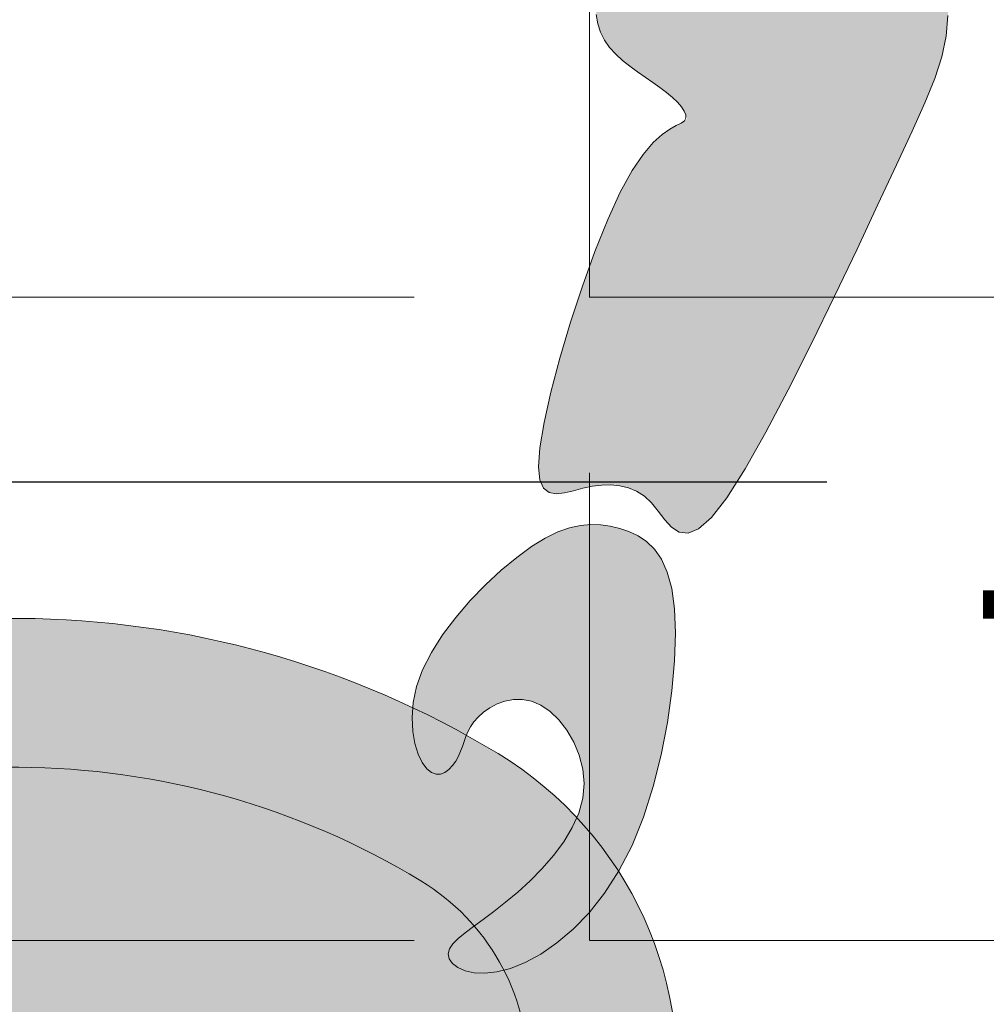
# Model space of a CAD drawing. Units: millimetres. Extents: x 0 to 5198, y 0 to 2558.
# Drawn here: x 2487 to 2488, y 1339 to 1339 of the extents above; entities that cross this region are included whole.
import ezdxf

# ---------------------------------------------------------------- set-up
doc = ezdxf.new("R2010")
doc.units = ezdxf.units.MM
doc.linetypes.add('RAYITAS', pattern=[0.375, 0.25, -0.125])
for name, color, linetype, lineweight in [('0 VENTANAS', 4, 'Continuous', 9), ('012_COTAS', 7, 'Continuous', 15), ('2.- SEGMENTADA', 252, 'Continuous', 25), ('areas', 1, 'Continuous', 35), ('COTAS', 7, 'Continuous', 30), ('Monos', 7, 'Continuous', 20)]:
    doc.layers.add(name, color=color, linetype=linetype, lineweight=lineweight)
doc.layers.add('CANALETAS', color=5, linetype='Continuous')
doc.styles.get("Standard").update_dxf_attribs({"font": 'arial.ttf'})
doc.dimstyles.new('Ne1', dxfattribs={"dimscale": 0, "dimtxt": 0.095, "dimasz": 0.05, "dimexe": 0.1, "dimexo": 0.1, "dimgap": 0.05, "dimtad": 0, "dimzin": 1, "dimdsep": 46, "dimtxsty": 'Standard', "dimblk1": 'ARCHTICK', "dimblk2": 'ARCHTICK', "dimsah": 1, "dimcen": -0.09, "dimclrd": 7, "dimclre": 252, "dimclrt": 7, "dimadec": 0, "dimazin": 0, "dimtfac": 1, "dimtofl": 0, "dimtmove": 1, "dimatfit": 3, "dimldrblk": 'ARCHTICK', "dimfxl": 1, "dimtolj": 1, "dimtzin": 1, "dimarcsym": 0})

# ---------------------------------------------------------------- blocks, each defined once
blk = doc.blocks.new('mono')
at = {"layer": 'Monos', "lineweight": 0, "ltscale": 0.4}
h = blk.add_hatch(color=31, dxfattribs=at)
h.set_gradient(color1=(255, 189, 122), color2=(255, 227, 199), tint=1, name='INVSPHERICAL')
h.paths.add_polyline_path([(-0.2777540741709704, -0.2220005226147935), (-0.2778100709300882, -0.2185731170579479), (-0.2783278140098962, -0.21500913137385), (-0.2793896504705153, -0.2112604667248658), (-0.2810779273771527, -0.207279024283682), (-0.2834749917935336, -0.2030167052121727), (-0.2866631907776553, -0.1984254106840117), (-0.2906877127287527, -0.1934940001546678), (-0.2954451113690799, -0.1883591662492605), (-0.3007947817703227, -0.1831945598809286), (-0.30659611898615, -0.1781738319652748), (-0.3127085180841453, -0.1734706334123277), (-0.3189913741220729, -0.1692586151408026), (-0.3253040821639183, -0.1657114280612194), (-0.3315060372705543, -0.1630027230881962), (-0.3374674131882819, -0.1612554801828922), (-0.3431014984010111, -0.1603899954895161), (-0.3483323600770926, -0.1602758941916096), (-0.3530840653791491, -0.1607828014845142), (-0.3572806814765181, -0.1617803425589799), (-0.3608462755411541, -0.1631381425980542), (-0.3637049147315818, -0.1647258267939682), (-0.3657806662171391, -0.1664130203374719), (-0.3670282974538669, -0.1680874712110516), (-0.3675253770415117, -0.1697094185682378), (-0.3673801738634122, -0.1712572243583953), (-0.3667009568029074, -0.1727092505308899), (-0.3655959947500515, -0.1740438590304941), (-0.3641735565886778, -0.1752394118101767), (-0.3625419112052355, -0.1762742708152061), (-0.3608093274789653, -0.1771267979918358), (-0.3590655713297727, -0.1777917097507439), (-0.3573263967749989, -0.1783291403398593), (-0.3555890548557561, -0.1788155784554889), (-0.3527446323031595, -0.1796532892079663), (-0.3493723444717368, -0.181181699295684), (-0.3458590737245133, -0.1839193980531861), (-0.3433973085435278, -0.1870530766212355), (-0.3419301234983104, -0.1894936955271709), (-0.3407758329681809, -0.1922008513300279), (-0.3400436221573575, -0.1951274097383302), (-0.3398426762715383, -0.1982262364714155), (-0.3402821805154341, -0.2014501972414107), (-0.3414713200901519, -0.2047521577609387), (-0.3434839541719393, -0.2080709495658422), (-0.3462526378185994, -0.2112892674801098), (-0.3496746000471775, -0.2142757721421136), (-0.3536470698911111, -0.216899124202668), (-0.3580672763710502, -0.2190279842996511), (-0.3628324485163342, -0.2205310130807667), (-0.3678398153440087, -0.2212768711843869), (-0.3729866058911157, -0.2211342192608321), (-0.3781773153030807, -0.2200187825595609), (-0.3833455032593429, -0.2180345447899298), (-0.3884319955667332, -0.2153325542651742), (-0.393377618028974, -0.2120638593026255), (-0.3981231964497832, -0.208379508219617), (-0.4026095566441905, -0.2044305493356046), (-0.4067775244036211, -0.2003680309585902), (-0.4105679255476974, -0.19634300141474), (-0.4139399361275705, -0.1924944039280912), (-0.4169261332179173, -0.1889127613815417), (-0.4195774441490079, -0.1856764915709407), (-0.4219447962516726, -0.1828640122956964), (-0.4240791168479876, -0.1805537413454293), (-0.4260313332687506, -0.1788240965195698), (-0.4278523728437648, -0.1777534956103414), (-0.4295931629033282, -0.1774203564135722), (-0.4312785562224748, -0.1778808853229876), (-0.432829107427419, -0.1791024430883044), (-0.434139296577806, -0.1810301790550136), (-0.4351036037455737, -0.1836092425779376), (-0.4356165090047846, -0.186784783000593), (-0.4355724924191808, -0.1905019496715802), (-0.4348660340669228, -0.194705891937526), (-0.433391614008148, -0.1993417591475278), (-0.4310575895498998, -0.2043424348013612), (-0.4278278269131224, -0.2095917390263221), (-0.4236800695409286, -0.2149612261074495), (-0.418592060889861, -0.2203224503205971), (-0.4125415444133516, -0.2255469659457182), (-0.4055062635514012, -0.2305063272719491), (-0.3974639617672679, -0.2350720885705533), (-0.3883923824999675, -0.2391158041234581), (-0.3783266549161008, -0.24253236493143), (-0.3675314510049403, -0.2453100088201792), (-0.3563288284709023, -0.247460310350648), (-0.3450408450082314, -0.2489948440631387), (-0.3339895583270724, -0.2499251845067927), (-0.3234970261236479, -0.2502629062363302), (-0.3138853060967925, -0.250019583798769), (-0.3054764559525535, -0.2492067917401397), (-0.2985115608047439, -0.2478459590920273), (-0.2929078154349268, -0.2459979328011789), (-0.2885014420329239, -0.2437334143035002), (-0.285128662797397, -0.2411231050189988), (-0.282625699914564, -0.238237706384074), (-0.2808287755881719, -0.2351479198290529), (-0.279574112006562, -0.2319244467790279), (-0.2786979313662723, -0.2286379886653136), (-0.2780774766709401, -0.2253394468712067)])
h = blk.add_hatch(color=252, dxfattribs=at)
h.set_gradient(color1=(133, 133, 133), color2=(196, 196, 196), tint=1, name='INVSPHERICAL')
h.paths.add_polyline_path([(-0.009847370216168001, -0.2769098591483892), (-0.0141763465650687, -0.2732275550978586), (-0.0191739884243427, -0.2683343331035532), (-0.0194340907929691, -0.2676897477589692), (-0.0212998755479699, -0.2653142368950578), (-0.0238528849113239, -0.2610745418311277), (-0.0259801492792163, -0.2567174290984053), (-0.0278945411524884, -0.2523016075271882), (-0.0298089330226499, -0.2478857859600694), (-0.0319361973941466, -0.2435286732268532), (-0.0344892067538962, -0.2392889781634166), (-0.0376808336109366, -0.2352254096062785), (-0.04166148084091299, -0.2313901764094856), (-0.0463316728953675, -0.2278094875189181), (-0.05152946459817599, -0.2245030518861818), (-0.0570929107823996, -0.221490578476314), (-0.0628600662765059, -0.2187917762476353), (-0.068668985917162, -0.2164263541646887), (-0.0743577245323412, -0.2144140211821915), (-0.0797643369546096, -0.2127744862615757), (-0.08475834189468902, -0.2115243342923615), (-0.0893351136154103, -0.2106676538967156), (-0.0935214902562792, -0.2102054096140795), (-0.0973443099572919, -0.2101385659874998), (-0.1008304108599292, -0.2104680875708354), (-0.1040066311113963, -0.2111949389061448), (-0.1068998088480885, -0.2123200845369685), (-0.1095367822141013, -0.2138444890094627), (-0.111944847511353, -0.2157563687570663), (-0.114153133672705, -0.2179929477330157), (-0.1161912278037532, -0.2204787017794605), (-0.1180887169925645, -0.2231381067446217), (-0.1198751883432526, -0.2258956384598345), (-0.1215802289479815, -0.2286757727764286), (-0.1232334259082515, -0.2314029855334469), (-0.1257456894635738, -0.2354060672337328), (-0.1289502388643079, -0.2396671371881083), (-0.1319644770415171, -0.2426290524446462), (-0.1352110993075882, -0.2441370344777589), (-0.1368432205708989, -0.2420314468903872), (-0.1377845778032024, -0.2403888633983199), (-0.139119995391023, -0.2382498588529843), (-0.1411428602535649, -0.2356760357287281), (-0.1441465593167493, -0.2327289964953076), (-0.1484244794997825, -0.2294703436270702), (-0.1542700077290805, -0.2259616795973757), (-0.1619765309233539, -0.2222646068769675), (-0.1716936883704052, -0.218452581183046), (-0.182996128819969, -0.2146464712206182), (-0.1953147533790695, -0.2109789989354195), (-0.2080804631655418, -0.2075828862717052), (-0.2207241592910023, -0.2045908551819267), (-0.2326767428660789, -0.2021356276113264), (-0.2433691150018943, -0.2003499255087509), (-0.2522321768126784, -0.1993664708189493), (-0.2588461191076953, -0.1992765473947329), (-0.2633882914815647, -0.2000056867057583), (-0.2661853332280351, -0.2014379821328555), (-0.2675638836429784, -0.2034575270455476), (-0.2678505820160452, -0.2059484148215537), (-0.2673720676440944, -0.2087947388376065), (-0.2664549798198875, -0.2118805924673249), (-0.2654259578330755, -0.2150900690884305), (-0.2640980445564152, -0.2200834384563378), (-0.2635668858220192, -0.2264168300956452), (-0.2646549675175015, -0.2324607442475006), (-0.2669743456041901, -0.2365604330569253), (-0.269146216435413, -0.2391871505099022), (-0.2718745306790145, -0.2416594168804174), (-0.2747388682678179, -0.24408551350971), (-0.2772238066011383, -0.2466000914389419), (-0.278813923070093, -0.249337801703052), (-0.2789937950708851, -0.2524332953472984), (-0.2772480000013475, -0.2560212234020291), (-0.2730611152576831, -0.2602362369125019), (-0.2659177182346139, -0.2652129869131627), (-0.255510588928777, -0.2710255293385541), (-0.2423653177498475, -0.2775055396824894), (-0.2272156977125226, -0.2844240983347767), (-0.2107955218274109, -0.2915522856821152), (-0.1938385831060985, -0.2986611821184164), (-0.1770786745622839, -0.3055218680262863), (-0.1612495892106842, -0.3119054237955259), (-0.1470851200546787, -0.3175829298138388), (-0.1351160941375896, -0.3223649754763551), (-0.1250614745604185, -0.3262201861890584), (-0.1164372584564169, -0.3291566963627491), (-0.1087594429557113, -0.3311826404123335), (-0.1015440251905487, -0.3323061527414137), (-0.0943070022838461, -0.3325353677658849), (-0.0865643713724442, -0.331878419896063), (-0.0778321295823677, -0.3303434435437452), (-0.0677956380622729, -0.3279616794008927), (-0.0568177140395094, -0.3248567932743934), (-0.0454305387532491, -0.3211755572527808), (-0.0341662934467534, -0.3170647434276974), (-0.0235571593654154, -0.312671123879481), (-0.014135317752992, -0.3081414707033793), (-0.0064329498445521, -0.3036225559848142), (-0.0009822368941752, -0.2992611518139485), (0.0018490726975203, -0.2951683366425953), (0.0023509618685598, -0.2913124143551991), (0.0009778463904321, -0.2876259952098032), (-0.0018158579679914, -0.2840416894567488), (-0.0055757354280124, -0.280492107355068)])
at = {"layer": 'Monos', "color": 7, "lineweight": 0}
for p, q in [((-0.3572806814765181, -0.1617803425589799), (-0.3530840653791492, -0.1607828014845142)), ((-0.3530840653791492, -0.1607828014845142), (-0.3483323600770927, -0.1602758941916096)), ((-0.3483323600770927, -0.1602758941916096), (-0.3431014984010111, -0.1603899954895162)), ((-0.3431014984010111, -0.1603899954895162), (-0.3374674131882818, -0.1612554801828922)), ((-0.3637049147315818, -0.1647258267939682), (-0.3608462755411541, -0.1631381425980543)), ((-0.3608462755411541, -0.1631381425980543), (-0.3572806814765181, -0.1617803425589799)), ((-0.3374674131882818, -0.1612554801828922), (-0.3315060372705543, -0.1630027230881964)), ((-0.3315060372705543, -0.1630027230881964), (-0.3253040821639181, -0.1657114280612193)), ((-0.3670282974538669, -0.1680874712110516), (-0.365780666217139, -0.1664130203374719)), ((-0.365780666217139, -0.1664130203374719), (-0.3637049147315818, -0.1647258267939682)), ((-0.3253040821639181, -0.1657114280612193), (-0.3189913741220727, -0.1692586151408024)), ((-0.3675253770415117, -0.1697094185682377), (-0.3670282974538669, -0.1680874712110516)), ((-0.3673801738634121, -0.1712572243583954), (-0.3675253770415117, -0.1697094185682377)), ((-0.3189913741220727, -0.1692586151408024), (-0.3127085180841445, -0.1734706334123275)), ((-0.3667009568029075, -0.1727092505308897), (-0.3673801738634121, -0.1712572243583954)), ((-0.3655959947500519, -0.1740438590304937), (-0.3667009568029075, -0.1727092505308897)), ((-0.3641735565886779, -0.1752394118101769), (-0.3655959947500519, -0.1740438590304937)), ((-0.3127085180841445, -0.1734706334123275), (-0.3065961189861492, -0.1781738319652748)), ((-0.432829107427419, -0.1791024430883044), (-0.4312785562224747, -0.1778808853229876)), ((-0.4312785562224747, -0.1778808853229876), (-0.4295931629033282, -0.1774203564135722)), ((-0.4295931629033282, -0.1774203564135722), (-0.4278523728437649, -0.1777534956103415)), ((-0.4278523728437649, -0.1777534956103415), (-0.4260313332687506, -0.1788240965195699)), ((-0.3625419112052354, -0.1762742708152061), (-0.3641735565886779, -0.1752394118101769)), ((-0.3608093274789653, -0.1771267979918359), (-0.3625419112052354, -0.1762742708152061)), ((-0.3590655713297732, -0.1777917097507438), (-0.3608093274789653, -0.1771267979918359)), ((-0.3573263967749983, -0.1783291403398594), (-0.3590655713297732, -0.1777917097507438)), ((-0.4351036037455737, -0.1836092425779374), (-0.4341392965778059, -0.1810301790550134)), ((-0.4341392965778059, -0.1810301790550134), (-0.432829107427419, -0.1791024430883044)), ((-0.4260313332687506, -0.1788240965195699), (-0.424079116847988, -0.1805537413454292)), ((-0.424079116847988, -0.1805537413454292), (-0.421944796251673, -0.1828640122956957)), ((-0.3555890548557588, -0.1788155784554886), (-0.3573263967749983, -0.1783291403398594)), ((-0.3538507966151472, -0.1793275128083547), (-0.3555890548557588, -0.1788155784554886)), ((-0.352108873106082, -0.1799414321004912), (-0.3538507966151472, -0.1793275128083547)), ((-0.3503605353629662, -0.1807338250327958), (-0.352108873106082, -0.1799414321004912)), ((-0.3486030344361012, -0.1817811803150044), (-0.3503605353629662, -0.1807338250327958)), ((-0.3065961189861492, -0.1781738319652748), (-0.3007947817703238, -0.1831945598809278)), ((-0.4356165090047846, -0.1867847830005924), (-0.4351036037455737, -0.1836092425779374)), ((-0.421944796251673, -0.1828640122956957), (-0.4195774441490143, -0.1856764915709368)), ((-0.3468336213707031, -0.1831599866465336), (-0.3486030344361012, -0.1817811803150044)), ((-0.3450682029027269, -0.1849261288996009), (-0.3468336213707031, -0.1831599866465336)), ((-0.3007947817703238, -0.1831945598809278), (-0.2954451113690801, -0.1883591662492605)), ((-0.4355724924191808, -0.19050194967158), (-0.4356165090047846, -0.1867847830005924)), ((-0.4195774441490143, -0.1856764915709368), (-0.4169261332179105, -0.1889127613815457)), ((-0.3433973085435277, -0.1870530766212359), (-0.3450682029027269, -0.1849261288996009)), ((-0.3419301234983102, -0.1894936955271709), (-0.3433973085435277, -0.1870530766212359)), ((-0.4348660340669226, -0.1947058919375266), (-0.4355724924191808, -0.19050194967158)), ((-0.4169261332179105, -0.1889127613815457), (-0.4139399361275701, -0.1924944039280898)), ((-0.340775832968181, -0.1922008513300278), (-0.3419301234983102, -0.1894936955271709)), ((-0.2954451113690801, -0.1883591662492605), (-0.2906877127287529, -0.1934940001546672)), ((-0.433391614008148, -0.1993417591475277), (-0.4348660340669226, -0.1947058919375266)), ((-0.4139399361275701, -0.1924944039280898), (-0.4105679255476958, -0.1963430014147409)), ((-0.3400436221573575, -0.1951274097383303), (-0.340775832968181, -0.1922008513300278)), ((-0.2906877127287529, -0.1934940001546672), (-0.2866631907776558, -0.1984254106840109)), ((-0.4105679255476958, -0.1963430014147409), (-0.406777524403621, -0.200368030958589)), ((-0.3402821805154341, -0.2014501972414108), (-0.3398426762715382, -0.1982262364714154)), ((-0.3398426762715382, -0.1982262364714154), (-0.3400436221573575, -0.1951274097383303)), ((-0.2866631907776558, -0.1984254106840109), (-0.2834749917935335, -0.2030167052121727)), ((-0.4310575895498996, -0.2043424348013612), (-0.433391614008148, -0.1993417591475277)), ((-0.406777524403621, -0.200368030958589), (-0.4026095566441895, -0.2044305493356046)), ((-0.3414713200901519, -0.2047521577609387), (-0.3402821805154341, -0.2014501972414108)), ((-0.2675638836429784, -0.2034575270455475), (-0.2661853332280351, -0.2014379821328554)), ((-0.2661853332280351, -0.2014379821328554), (-0.2633882914815646, -0.2000056867057583)), ((-0.2633882914815646, -0.2000056867057583), (-0.2588461191076953, -0.1992765473947329)), ((-0.2588461191076953, -0.1992765473947329), (-0.2522321768126783, -0.1993664708189493)), ((-0.2522321768126783, -0.1993664708189493), (-0.2433691150018941, -0.2003499255087509)), ((-0.2433691150018941, -0.2003499255087509), (-0.2326767428660795, -0.2021356276113263)), ((-0.4278278269131225, -0.2095917390263224), (-0.4310575895498996, -0.2043424348013612)), ((-0.4026095566441895, -0.2044305493356046), (-0.3981231964497826, -0.208379508219617)), ((-0.3434839541719393, -0.2080709495658421), (-0.3414713200901519, -0.2047521577609387)), ((-0.2834749917935335, -0.2030167052121727), (-0.2810779273771527, -0.2072790242836822)), ((-0.2678505820160452, -0.2059484148215538), (-0.2675638836429784, -0.2034575270455475)), ((-0.2326767428660795, -0.2021356276113263), (-0.2207241592910026, -0.2045908551819267)), ((-0.2207241592910026, -0.2045908551819267), (-0.2080804631655416, -0.2075828862717052)), ((-0.3981231964497826, -0.208379508219617), (-0.3933776180289731, -0.2120638593026254)), ((-0.3462526378185994, -0.2112892674801098), (-0.3434839541719393, -0.2080709495658421)), ((-0.2810779273771527, -0.2072790242836822), (-0.2793896504705154, -0.2112604667248656)), ((-0.2673720676440945, -0.2087947388376062), (-0.2678505820160452, -0.2059484148215538)), ((-0.2080804631655416, -0.2075828862717052), (-0.1953147533790688, -0.2109789989354194)), ((-0.4236800695409287, -0.2149612261074494), (-0.4278278269131225, -0.2095917390263224)), ((-0.3933776180289731, -0.2120638593026254), (-0.3884319955667336, -0.2153325542651739)), ((-0.3496746000471774, -0.2142757721421136), (-0.3462526378185994, -0.2112892674801098)), ((-0.2793896504705154, -0.2112604667248656), (-0.2783278140098963, -0.2150091313738496)), ((-0.2664549798198875, -0.2118805924673258), (-0.2673720676440945, -0.2087947388376062)), ((-0.265425957833075, -0.2150900690884319), (-0.2664549798198875, -0.2118805924673258)), ((-0.1953147533790688, -0.2109789989354194), (-0.1829961288199688, -0.2146464712206181)), ((-0.1068998088480886, -0.2123200845369686), (-0.1040066311113965, -0.211194938906145)), ((-0.1040066311113965, -0.211194938906145), (-0.1008304108599288, -0.2104680875708353)), ((-0.418592060889861, -0.2203224503205971), (-0.4236800695409287, -0.2149612261074494)), ((-0.3884319955667336, -0.2153325542651739), (-0.3833455032593433, -0.2180345447899299)), ((-0.3536470698911112, -0.216899124202668), (-0.3496746000471774, -0.2142757721421136)), ((-0.2783278140098963, -0.2150091313738496), (-0.2778100709300882, -0.2185731170579479)), ((-0.2645662998683943, -0.2183226519860973), (-0.265425957833075, -0.2150900690884319)), ((-0.1829961288199688, -0.2146464712206181), (-0.1716936883704051, -0.2184525811830462)), ((-0.1119448475113529, -0.2157563687570661), (-0.1095367822141013, -0.2138444890094628)), ((-0.1095367822141013, -0.2138444890094628), (-0.1068998088480886, -0.2123200845369686)), ((-0.3833455032593433, -0.2180345447899299), (-0.3781773153030812, -0.2200187825595609)), ((-0.3580672763710503, -0.2190279842996511), (-0.3536470698911112, -0.216899124202668)), ((-0.2778100709300882, -0.2185731170579479), (-0.2777540741709704, -0.2220005226147936)), ((-0.2639759396408165, -0.2215393841115496), (-0.2645662998683943, -0.2183226519860973)), ((-0.1716936883704051, -0.2184525811830462), (-0.1619765309233542, -0.2222646068769674)), ((-0.1161912278037533, -0.2204787017794607), (-0.1141531336727052, -0.217992947733016)), ((-0.1141531336727052, -0.217992947733016), (-0.1119448475113529, -0.2157563687570661)), ((-0.4125415444133513, -0.2255469659457183), (-0.418592060889861, -0.2203224503205971)), ((-0.3781773153030812, -0.2200187825595609), (-0.3729866058911158, -0.2211342192608321)), ((-0.3729866058911158, -0.2211342192608321), (-0.3678398153440089, -0.2212768711843869)), ((-0.3678398153440089, -0.2212768711843869), (-0.3628324485163343, -0.2205310130807667)), ((-0.3628324485163343, -0.2205310130807667), (-0.3580672763710503, -0.2190279842996511)), ((-0.2777540741709704, -0.2220005226147936), (-0.2780774766709402, -0.2253394468712067)), ((-0.263709469748105, -0.2247166983141375), (-0.2639759396408165, -0.2215393841115496)), ((-0.1619765309233542, -0.2222646068769674), (-0.1542700077290803, -0.2259616795973757)), ((-0.1180887169925644, -0.2231381067446214), (-0.1161912278037533, -0.2204787017794607)), ((-0.4055062635514012, -0.2305063272719494), (-0.4125415444133513, -0.2255469659457183)), ((-0.2780774766709402, -0.2253394468712067), (-0.2786979313662723, -0.2286379886653137)), ((-0.2638214827967138, -0.2278310274530361), (-0.263709469748105, -0.2247166983141375)), ((-0.1198751883432523, -0.2258956384598338), (-0.1180887169925644, -0.2231381067446214)), ((-0.2786979313662723, -0.2286379886653137), (-0.279574112006562, -0.2319244467790281)), ((-0.2643665713889981, -0.2308588043843093), (-0.2638214827967138, -0.2278310274530361)), ((-0.1542700077290803, -0.2259616795973757), (-0.1484244794997828, -0.2294703436270702)), ((-0.1232334259082515, -0.2314029855334469), (-0.1215802289479823, -0.2286757727764296)), ((-0.1215802289479823, -0.2286757727764296), (-0.1198751883432523, -0.2258956384598338)), ((-0.3974639617672682, -0.2350720885705535), (-0.4055062635514012, -0.2305063272719494)), ((-0.279574112006562, -0.2319244467790281), (-0.2808287755881719, -0.2351479198290529)), ((-0.2653993281242029, -0.2337764619681191), (-0.2643665713889981, -0.2308588043843093)), ((-0.1484244794997828, -0.2294703436270702), (-0.1441465593167492, -0.2327289964953078)), ((-0.1248643663178544, -0.2340017525673063), (-0.1232334259082515, -0.2314029855334469)), ((-0.3883923824999672, -0.2391158041234581), (-0.3974639617672682, -0.2350720885705535)), ((-0.2808287755881719, -0.2351479198290529), (-0.2826256999145641, -0.238237706384074)), ((-0.2669743456041902, -0.2365604330569253), (-0.2653993281242029, -0.2337764619681191)), ((-0.1441465593167492, -0.2327289964953078), (-0.1411428602535647, -0.2356760357287282)), ((-0.1411428602535647, -0.2356760357287282), (-0.1391199953910231, -0.2382498588529841)), ((-0.1264935385076574, -0.2364004775840375), (-0.1248643663178544, -0.2340017525673063)), ((-0.3783266549161011, -0.2425323649314299), (-0.3883923824999672, -0.2391158041234581)), ((-0.2826256999145641, -0.238237706384074), (-0.2851286627973969, -0.2411231050189987)), ((-0.2718745306790141, -0.241659416880417), (-0.2691462164354132, -0.2391871505099025)), ((-0.2691462164354132, -0.2391871505099025), (-0.2669743456041902, -0.2365604330569253)), ((-0.1391199953910231, -0.2382498588529841), (-0.1377845778032032, -0.2403888633983197)), ((-0.1296738525104496, -0.2403781899226107), (-0.1281050357412115, -0.2385432757078186)), ((-0.1281050357412115, -0.2385432757078186), (-0.1264935385076574, -0.2364004775840375)), ((-0.3675314510049405, -0.2453100088201794), (-0.3783266549161011, -0.2425323649314299)), ((-0.2851286627973969, -0.2411231050189987), (-0.2885014420329239, -0.2437334143035002)), ((-0.2747388682678179, -0.24408551350971), (-0.2718745306790141, -0.241659416880417)), ((-0.1377845778032032, -0.2403888633983197), (-0.1368432205708988, -0.2420314468903874)), ((-0.1368432205708988, -0.2420314468903874), (-0.1360025367676952, -0.2431160068558272)), ((-0.1325834226468163, -0.2429165385689235), (-0.1311749833150069, -0.2418532632149919)), ((-0.1311749833150069, -0.2418532632149919), (-0.1296738525104496, -0.2403781899226107)), ((-0.3563288284709019, -0.2474603103506481), (-0.3675314510049405, -0.2453100088201794)), ((-0.2929078154349267, -0.2459979328011789), (-0.2985115608047442, -0.2478459590920274)), ((-0.2885014420329239, -0.2437334143035002), (-0.2929078154349267, -0.2459979328011789)), ((-0.2772238066011383, -0.2466000914389419), (-0.2747388682678179, -0.24408551350971)), ((-0.1360025367676952, -0.2431160068558272), (-0.1350222048794254, -0.2435998674056268)), ((-0.1350222048794254, -0.2435998674056268), (-0.1338741650055129, -0.2435160589709835)), ((-0.1338741650055129, -0.2435160589709835), (-0.1325834226468163, -0.2429165385689235)), ((-0.3450408450082313, -0.2489948440631388), (-0.3563288284709019, -0.2474603103506481)), ((-0.3339895583270729, -0.2499251845067927), (-0.3450408450082313, -0.2489948440631388)), ((-0.3054764559525537, -0.2492067917401397), (-0.3138853060967921, -0.250019583798769)), ((-0.2985115608047442, -0.2478459590920274), (-0.3054764559525537, -0.2492067917401397)), ((-0.2789937950708852, -0.2524332953472986), (-0.278813923070093, -0.249337801703052)), ((-0.278813923070093, -0.249337801703052), (-0.2772238066011383, -0.2466000914389419)), ((-0.3234970261236473, -0.2502629062363302), (-0.3339895583270729, -0.2499251845067927)), ((-0.3138853060967921, -0.250019583798769), (-0.3234970261236473, -0.2502629062363302)), ((-0.2772480000013475, -0.256021223402029), (-0.2789937950708852, -0.2524332953472986)), ((-0.2730611152576832, -0.2602362369125018), (-0.2772480000013475, -0.256021223402029)), ((-0.2659177182346142, -0.2652129869131623), (-0.2730611152576832, -0.2602362369125018)), ((-0.2555105889287768, -0.2710255293385547), (-0.2659177182346142, -0.2652129869131623)), ((-0.2423653177498462, -0.2775055396824891), (-0.2555105889287768, -0.2710255293385547)), ((-0.2272156977125225, -0.2844240983347763), (-0.2423653177498462, -0.2775055396824891)), ((-0.2107955218274077, -0.2915522856821164), (-0.2272156977125225, -0.2844240983347763)), ((-0.1938385831060912, -0.2986611821184182), (-0.2107955218274077, -0.2915522856821164)), ((-0.1770786745622856, -0.3055218680262841), (-0.1938385831060912, -0.2986611821184182)), ((-0.161249589210691, -0.3119054237955245), (-0.1770786745622856, -0.3055218680262841)), ((-0.1470851200547007, -0.3175829298138273), (-0.161249589210691, -0.3119054237955245)), ((-0.1351160941375922, -0.3223649754763546), (-0.1470851200547007, -0.3175829298138273)), ((-0.1250614745604192, -0.3262201861890585), (-0.1351160941375922, -0.3223649754763546)), ((-0.1164372584564171, -0.3291566963627488), (-0.1250614745604192, -0.3262201861890585)), ((-0.1087594429557109, -0.3311826404123336), (-0.1164372584564171, -0.3291566963627488)), ((-0.1015440251905486, -0.3323061527414139), (-0.1087594429557109, -0.3311826404123336)), ((-0.0943070022838464, -0.3325353677658849), (-0.1015440251905486, -0.3323061527414139))]:
    blk.add_line(p, q, dxfattribs=at)
blk = doc.blocks.new('A$C490925DE')
at = {"layer": '0 VENTANAS'}
h = blk.add_hatch(color=7, dxfattribs=at)
h.dxf.hatch_style = 1
h.set_gradient(color1=(255, 255, 255), color2=(249, 249, 220), tint=0.6299999952316284, name='SPHERICAL')
edge = h.paths.add_edge_path()
edge.add_line((-0.09986469562065992, 0.08603150460701303), (0.08929828845037768, 0.05267696676324751))
edge.add_line((0.08929828845037768, 0.05267696676324751), (0.08929828844896726, -0.3352717839190666))
edge.add_line((0.08929828844896726, -0.3352717839190666), (-0.1009220019554, -0.3688127533948278))
edge.add_arc((-0.1233775331494087, -0.2414611075804162), 0.1293162502272797, 210.6283983927261, 279.99999999969447, ccw=False)
edge.add_arc((0.04415107924568545, -0.1422728531440699), 0.3240061210196635, 148.7662420135272, 210.6283983928182, ccw=False)
edge.add_arc((-0.122320226815606, -0.04132014120723859), 0.129316250227285, 79.99999999988432, 148.7662420136282, ccw=False)
at = {"ltscale": 0.02}
for points in [[(-0.09986469562065992, 0.08603150460701303), (0.08929828845037768, 0.05267696676324751), (0.08929828844896726, -0.3352717839190666), (-0.1009220019554, -0.3688127533948278, -0.3122868980055377), (-0.2346528238082115, -0.3073435958579804, -0.2766769384020026), (-0.232893237022596, 0.02573432908826578, -0.3093903055249377)], [(-0.1225006888152071, 0.03626939906519588), (-0.02761328593656032, 0.007757012162014965, -0.3310823547270752), (0.003087454965108094, -0.0335249569024576), (0.003087454964299852, -0.2491241493747918, -0.3310823547270552), (-0.02761328593766876, -0.2904061184390412), (-0.1225006888164986, -0.3189185053415078, -0.2696777051708663), (-0.1901427075446689, -0.280990600546835, -0.2766769384020062), (-0.1886640329398084, -0.001087459030025051, -0.2615663211641738)]]:
    blk.add_lwpolyline(points, format="xyb", close=True, dxfattribs=at)
blk = doc.blocks.new('_ArchTick')
at = {"color": 0, "linetype": 'ByBlock', "const_width": 0.15}
blk.add_lwpolyline([(-0.5, -0.5), (0.5, 0.5)], dxfattribs=at)
blk = doc.blocks.new('*D853')
at = {"layer": 'COTAS', "color": 252, "lineweight": -2, "transparency": 16777216}
for p, q in [((2486.934913357516, 1338.418060384767), (2486.934913357516, 1338.834663494128)), ((2488.734913751578, 1338.568059911692), (2488.734913751578, 1338.834663494128))]:
    blk.add_line(p, q, dxfattribs=at)
at = {"layer": 'COTAS', "color": 7, "lineweight": -2, "transparency": 16777216}
for p, q in [((2486.934913357516, 1338.734663494128), (2487.666163554547, 1338.734663494128)), ((2488.734913751578, 1338.734663494128), (2488.003663554547, 1338.734663494128))]:
    blk.add_line(p, q, dxfattribs=at)
at = {"layer": 'Defpoints', "color": 0, "lineweight": 20, "transparency": 16777216}
for p in [(2486.934913357516, 1338.734663494128), (2488.734913751578, 1338.468059911692), (2486.934913357516, 1338.318060384767)]:
    blk.add_point(p, dxfattribs=at)
at = {"layer": 'COTAS', "color": 7, "lineweight": -2, "transparency": 16777216, "xscale": 0.05, "yscale": 0.05, "zscale": 0.05, "rotation": 180}
blk.add_blockref('_ArchTick', (2486.934913357516, 1338.734663494128), dxfattribs=at)
at = {"layer": 'COTAS', "color": 7, "lineweight": -2, "transparency": 16777216, "xscale": 0.05, "yscale": 0.05, "zscale": 0.05}
blk.add_blockref('_ArchTick', (2488.734913751578, 1338.734663494128), dxfattribs=at)
at = {"layer": 'COTAS', "color": 7, "lineweight": 15, "transparency": 16777216, "insert": (2487.834913554547, 1338.734663494128), "char_height": 0.095, "attachment_point": 5}
blk.add_mtext('\\A1;1.80', dxfattribs=at)

msp = doc.modelspace()

# ---------------------------------------------------------------- hatches: boundary and pattern name
at = {"layer": 'areas', "lineweight": 15}
h = msp.add_hatch(dxfattribs=at)
h.set_pattern_fill('ANGLE', color=155, scale=0.032)
h.set_pattern_definition([(0, (-2.652689220873071, 31.43015379542749), (0, 0.22352), [0.16256, -0.06096]), (90, (-2.652689220873071, 31.43015379542749), (-0.22352, 1.368665262727082e-17), [0.16256, -0.06096])])
edge = h.paths.add_edge_path()
edge.add_line((2488.734913745467, 1340.118058529265), (2487.734916837731, 1340.118058525922))
edge.add_line((2487.734916837731, 1340.118058525922), (2487.734916834936, 1340.15139047394))
edge.add_line((2487.734916834936, 1340.15139047394), (2487.710027822896, 1340.151390473955))
edge.add_arc((2486.954926567974, 1340.174884136135), 0.7554666487322439, 295.1602324966586, 358.21791636787907, ccw=False)
edge.add_line((2487.276114099275, 1339.491094382568), (2487.26691781125, 1339.510291643425))
edge.add_line((2487.26691781125, 1339.510291643425), (2487.262909540268, 1339.508371514574))
edge.add_line((2487.262909540268, 1339.508371514574), (2487.235975823912, 1339.503016277943))
edge.add_arc((2487.230215437989, 1339.51504108957), 0.01333334694062196, 205.5963630978175, 295.5963630986987, ccw=False)
edge.add_line((2487.218190626362, 1339.509280703647), (2487.177867924911, 1339.593454385029))
edge.add_line((2487.177867924911, 1339.593454385029), (2487.189892736535, 1339.599214770948))
edge.add_line((2487.189892736535, 1339.599214770948), (2487.224647064635, 1339.526665074756))
edge.add_arc((2487.230258644011, 1339.529353255149), 0.006222229256194336, 205.596363099921, 295.5963630839107)
edge.add_line((2487.232946824402, 1339.523741675773), (2487.251331210165, 1339.532548562751))
edge.add_line((2487.251331210165, 1339.532548562751), (2487.247552268021, 1339.54043948186))
edge.add_line((2487.247552268021, 1339.54043948186), (2486.959804752666, 1340.151390473931))
edge.add_line((2486.959804752666, 1340.151390473931), (2486.934916388364, 1340.151390473914))
edge.add_line((2486.934916388364, 1340.151390473914), (2486.934913357516, 1338.318060384767))
edge.add_line((2486.934913357516, 1338.318060384767), (2487.38490959582, 1338.318060384767))
edge.add_line((2487.38490959582, 1338.318060384767), (2488.28490959582, 1338.318060384767))
edge.add_line((2488.28490959582, 1338.318060384767), (2488.58491375115, 1338.318060384767))
edge.add_line((2488.58491375115, 1338.318060384767), (2488.58491375115, 1338.468059911692))
edge.add_line((2488.58491375115, 1338.468059911692), (2488.734913750982, 1338.468059911692))
edge.add_line((2488.734913750982, 1338.468059911692), (2488.734913745467, 1340.118058529265))
at = {"layer": 'CANALETAS', "linetype": 'RAYITAS', "lineweight": 20, "ltscale": 0.05, "true_color": 0xc7c8ca, "transparency": 33554605}
h = msp.add_hatch(color=9, dxfattribs=at)
h.dxf.hatch_style = 1
h.paths.add_polyline_path([(2488.834913727359, 1345.918055349229), (2488.834915082159, 1345.418043260033), (2491.934913751578, 1345.418043260033), (2491.934913787162, 1337.6180598821), (2488.734913751789, 1337.618059878688), (2488.734913759054, 1338.218060384767), (2483.66628024384, 1338.218060287065), (2483.66628024384, 1341.21796331128), (2484.334913405487, 1341.217963305941), (2484.334900670462, 1345.918043156291)], flags=16)
edge = h.paths.add_edge_path(flags=0)
edge.add_arc((2484.299913441894, 1345.883045900307), 0.03500000084500302, 1.542326759109863, 358.4579837626997)
edge.add_line((2484.334900767841, 1345.882104049878), (2484.334900762736, 1345.883987940353))
h.paths.add_polyline_path([(2489.334912622031, 1346.718043617067), (2483.834913419865, 1346.718043920382), (2483.834913419865, 1341.717963798789), (2483.166280243816, 1341.717944782332), (2483.166280243865, 1337.118059183953), (2488.734783844605, 1337.118060368537), (2492.43621743125, 1337.118060371464), (2492.436217702183, 1345.91805246229), (2489.334915060602, 1345.918043752772)])

# ---------------------------------------------------------------- block references
at = {"layer": '012_COTAS', "rotation": 270.0000000002686}
msp.add_blockref('A$C490925DE', (2487.526207004398, 1338.407358673217), dxfattribs=at)
at = {"layer": '2.- SEGMENTADA', "rotation": 86.78136336139886}
msp.add_blockref('mono', (2487.381573609498, 1339.009518001207), dxfattribs=at)

# ---------------------------------------------------------------- dimensions: what is measured, and where the dimension line sits
at = {"layer": 'COTAS', "lineweight": 15}
dim = msp.add_linear_dim(base=(2486.934913357516, 1338.734663494128), p1=(2488.734913751578, 1338.468059911692), p2=(2486.934913357516, 1338.318060384767), dimstyle='Ne1', override={"dimscale": 1}, dxfattribs=at)
dim.commit()
dim.dimension.update_dxf_attribs({"geometry": '*D853', "text_midpoint": (2487.834913554547, 1338.734663494128)})

doc.saveas('drawing.dxf')
